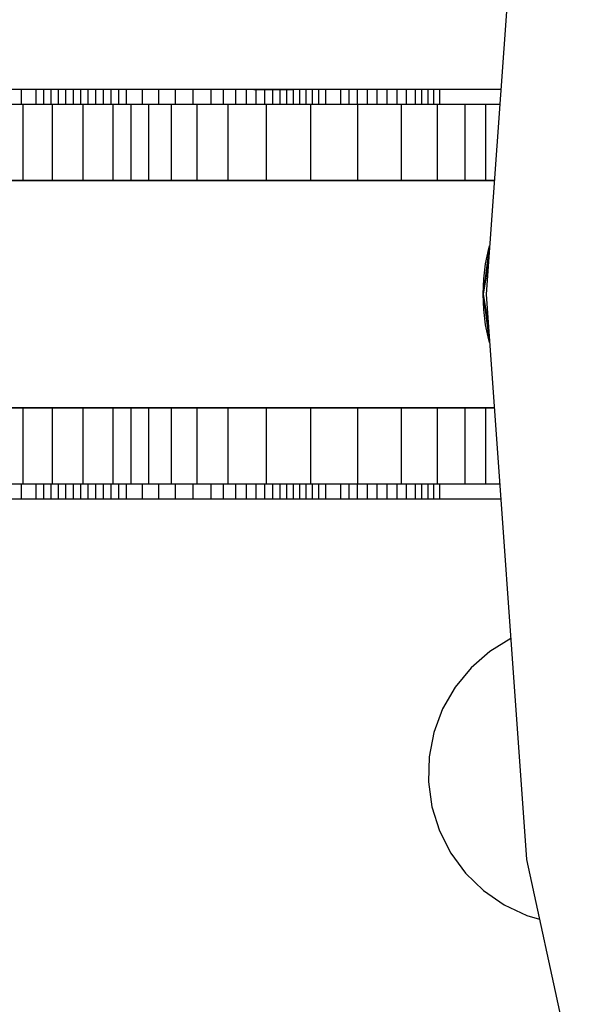
# Model space of a CAD drawing. Units: millimetres. Extents: x -7095 to 7880, y -8794 to 8952.
# Drawn here: x -2746 to -2671, y 3011 to 3141 of the extents above; entities that cross this region are included whole.
import ezdxf

# ---------------------------------------------------------------- set-up
doc = ezdxf.new("R2010")
doc.units = ezdxf.units.MM
doc.styles.get("Standard").update_dxf_attribs({"font": 'arial.ttf'})
doc.dimstyles.new('Kopia ISO-25', dxfattribs={"dimtxt": 300, "dimasz": 120, "dimexe": 1.25, "dimexo": 0.625, "dimgap": 100, "dimtad": 1, "dimlfac": 0.001, "dimrnd": 0.1, "dimtxsty": 'Standard', "dimblk": 'ARCHTICK', "dimcen": 2.5, "dimadec": 0, "dimazin": 0, "dimtfac": 1, "dimtmove": 0, "dimatfit": 3, "dimfxl": 1, "dimarcsym": 0})

# ---------------------------------------------------------------- blocks, each defined once
blk = doc.blocks.new('_ArchTick')
at = {"color": 0, "linetype": 'ByBlock', "const_width": 0.15}
blk.add_lwpolyline([(-0.5, -0.5), (0.5, 0.5)], dxfattribs=at)
blk = doc.blocks.new('*D2')
at = {"color": 0, "lineweight": -2}
for p, q in [((-4661.23, 3103.87), (-4661.23, -8728.53)), ((7813.66, 3103.87), (7813.66, -8728.53)), ((-4661.23, -8727.28), (7813.66, -8727.28))]:
    blk.add_line(p, q, dxfattribs=at)
at = {"layer": 'Defpoints', "color": 0}
for p in [(-4661.23, 3104.49), (7813.66, 3104.49), (7813.66, -8727.28)]:
    blk.add_point(p, dxfattribs=at)
at = {"color": 0, "lineweight": -2, "xscale": 120, "yscale": 120, "zscale": 120, "rotation": 180}
blk.add_blockref('_ArchTick', (-4661.23, -8727.28), dxfattribs=at)
at = {"color": 0, "lineweight": -2, "xscale": 120, "yscale": 120, "zscale": 120}
blk.add_blockref('_ArchTick', (7813.66, -8727.28), dxfattribs=at)
at = {"color": 0, "insert": (1576.22, -8446.99), "char_height": 300, "attachment_point": 5}
blk.add_mtext('12,5m', dxfattribs=at)
blk = doc.blocks.new('*D3')
at = {"color": 0, "lineweight": -2}
for p, q in [((352.09, 6946.19), (-6619.33, 6946.19)), ((-6618.08, 6946.19), (-6618.08, -6666.94)), ((3946.94, -6666.94), (-6619.33, -6666.94))]:
    blk.add_line(p, q, dxfattribs=at)
at = {"layer": 'Defpoints', "color": 0}
for p in [(352.71, 6946.19), (-6618.08, -6666.94), (3947.56, -6666.94)]:
    blk.add_point(p, dxfattribs=at)
at = {"color": 0, "lineweight": -2, "xscale": 120, "yscale": 120, "zscale": 120}
for p, rotation in [((-6618.08, 6946.19), 90), ((-6618.08, -6666.94), 270)]:
    blk.add_blockref('_ArchTick', p, dxfattribs=dict(at, rotation=rotation))
at = {"color": 0, "insert": (-6898.37, 139.62), "char_height": 300, "attachment_point": 5, "rotation": 90}
blk.add_mtext('13,6m', dxfattribs=at)
blk = doc.blocks.new('*D4')
at = {"color": 0, "lineweight": -2}
for p, q in [((315.83, 5350.05), (-5782.59, 5350.05)), ((-5781.34, -5269.03), (-5781.34, 5350.05)), ((4153.61, -5269.03), (-5782.59, -5269.03))]:
    blk.add_line(p, q, dxfattribs=at)
at = {"layer": 'Defpoints', "color": 0}
for p in [(-5781.34, 5350.05), (316.46, 5350.05), (4154.24, -5269.03)]:
    blk.add_point(p, dxfattribs=at)
at = {"color": 0, "lineweight": -2, "xscale": 120, "yscale": 120, "zscale": 120}
for p, rotation in [((-5781.34, 5350.05), 90), ((-5781.34, -5269.03), 270)]:
    blk.add_blockref('_ArchTick', p, dxfattribs=dict(at, rotation=rotation))
at = {"color": 0, "insert": (-6061.63, 40.51), "char_height": 300, "attachment_point": 5, "rotation": 90}
blk.add_mtext('10,6m', dxfattribs=at)
blk = doc.blocks.new('*D5')
at = {"color": 0, "lineweight": -2}
for p, q in [((-3200.82, 3128.87), (-3200.82, -7722.69)), ((6142.41, -2630.29), (6142.41, -7722.69)), ((-3200.82, -7721.44), (6142.41, -7721.44))]:
    blk.add_line(p, q, dxfattribs=at)
at = {"layer": 'Defpoints', "color": 0}
for p in [(-3200.82, 3129.49), (6142.41, -2629.66), (6142.41, -7721.44)]:
    blk.add_point(p, dxfattribs=at)
at = {"color": 0, "lineweight": -2, "xscale": 120, "yscale": 120, "zscale": 120, "rotation": 180}
blk.add_blockref('_ArchTick', (-3200.82, -7721.44), dxfattribs=at)
at = {"color": 0, "lineweight": -2, "xscale": 120, "yscale": 120, "zscale": 120}
blk.add_blockref('_ArchTick', (6142.41, -7721.44), dxfattribs=at)
at = {"color": 0, "insert": (1470.8, -7441.15), "char_height": 300, "attachment_point": 5}
blk.add_mtext('9,3m', dxfattribs=at)

msp = doc.modelspace()

# ---------------------------------------------------------------- linework, layer by layer
for p, q in [((-2679.636, 3179.03), (-2684.967, 3104.494)), ((-2746.308, 3131.494), (-2748.514, 3131.494)), ((-2746.251, 3131.494), (-2748.241, 3131.494)), ((-2742.024, 3131.494), (-2747.629, 3131.494)), ((-2745.466, 3131.494), (-2746.642, 3131.494)), ((-2744.102, 3131.494), (-2746.308, 3131.494)), ((-2746.251, 3129.494), (-2746.251, 3131.494)), ((-2744.283, 3131.494), (-2746.251, 3131.494)), ((-2743.114, 3131.494), (-2745.466, 3131.494)), ((-2745.027, 3131.494), (-2745.052, 3131.494)), ((-2744.9, 3131.494), (-2745.027, 3131.494)), ((-2744.676, 3131.494), (-2744.9, 3131.494)), ((-2744.356, 3131.494), (-2744.676, 3131.494)), ((-2743.945, 3131.494), (-2744.356, 3131.494)), ((-2744.283, 3129.494), (-2744.283, 3131.494)), ((-2743.304, 3131.494), (-2744.283, 3131.494)), ((-2741.825, 3131.494), (-2744.102, 3131.494)), ((-2743.349, 3131.494), (-2743.945, 3131.494)), ((-2742.761, 3131.494), (-2743.349, 3131.494)), ((-2743.304, 3129.494), (-2743.304, 3131.494)), ((-2742.327, 3131.494), (-2743.304, 3131.494)), ((-2741.937, 3131.494), (-2743.114, 3131.494)), ((-2742.423, 3131.494), (-2742.761, 3131.494)), ((-2742.029, 3131.494), (-2742.423, 3131.494)), ((-2742.327, 3129.494), (-2742.327, 3131.494)), ((-2741.351, 3131.494), (-2742.327, 3131.494)), ((-2741.56, 3131.494), (-2742.029, 3131.494)), ((-2740.156, 3131.494), (-2742.024, 3131.494)), ((-2739.585, 3131.494), (-2741.937, 3131.494)), ((-2739.549, 3131.494), (-2741.825, 3131.494)), ((-2740.996, 3131.494), (-2741.56, 3131.494)), ((-2741.351, 3129.494), (-2741.351, 3131.494)), ((-2740.374, 3131.494), (-2741.351, 3131.494)), ((-2740.32, 3131.494), (-2740.996, 3131.494)), ((-2740.374, 3129.494), (-2740.374, 3131.494)), ((-2739.395, 3131.494), (-2740.374, 3131.494)), ((-2739.51, 3131.494), (-2740.32, 3131.494)), ((-2736.419, 3131.494), (-2740.156, 3131.494)), ((-2738.409, 3131.494), (-2739.585, 3131.494)), ((-2737.272, 3131.494), (-2739.549, 3131.494)), ((-2737.417, 3131.494), (-2739.51, 3131.494)), ((-2739.395, 3129.494), (-2739.395, 3131.494)), ((-2738.412, 3131.494), (-2739.395, 3131.494)), ((-2738.412, 3129.494), (-2738.412, 3131.494)), ((-2737.425, 3131.494), (-2738.412, 3131.494)), ((-2737.232, 3131.494), (-2738.409, 3131.494)), ((-2737.425, 3129.494), (-2737.425, 3131.494)), ((-2736.433, 3131.494), (-2737.425, 3131.494)), ((-2735.989, 3131.494), (-2737.417, 3131.494)), ((-2735.692, 3131.494), (-2737.272, 3131.494)), ((-2736.056, 3131.494), (-2737.232, 3131.494)), ((-2737.044, 3131.494), (-2737.069, 3131.494)), ((-2733.901, 3131.494), (-2737.044, 3131.494)), ((-2736.433, 3129.494), (-2736.433, 3131.494)), ((-2735.433, 3131.494), (-2736.433, 3131.494)), ((-2734.551, 3131.494), (-2736.419, 3131.494)), ((-2734.88, 3131.494), (-2736.056, 3131.494)), ((-2734.561, 3131.494), (-2735.989, 3131.494)), ((-2734.112, 3131.494), (-2735.692, 3131.494)), ((-2735.433, 3129.494), (-2735.433, 3131.494)), ((-2734.425, 3131.494), (-2735.433, 3131.494)), ((-2734.679, 3131.494), (-2734.88, 3131.494)), ((-2734.578, 3131.494), (-2734.679, 3131.494)), ((-2734.478, 3131.494), (-2734.578, 3131.494)), ((-2732.675, 3131.494), (-2734.561, 3131.494)), ((-2732.682, 3131.494), (-2734.551, 3131.494)), ((-2734.352, 3131.494), (-2734.478, 3131.494)), ((-2734.425, 3129.494), (-2734.425, 3131.494)), ((-2733.407, 3131.494), (-2734.425, 3131.494)), ((-2734.226, 3131.494), (-2734.352, 3131.494)), ((-2734.045, 3131.494), (-2734.226, 3131.494)), ((-2731.105, 3131.494), (-2734.112, 3131.494)), ((-2733.863, 3131.494), (-2734.045, 3131.494)), ((-2730.385, 3131.494), (-2733.901, 3131.494)), ((-2733.606, 3131.494), (-2733.863, 3131.494)), ((-2733.349, 3131.494), (-2733.606, 3131.494)), ((-2733.407, 3129.494), (-2733.407, 3131.494)), ((-2732.379, 3131.494), (-2733.407, 3131.494)), ((-2733.021, 3131.494), (-2733.349, 3131.494)), ((-2732.639, 3131.494), (-2733.021, 3131.494)), ((-2730.814, 3131.494), (-2732.682, 3131.494)), ((-2730.789, 3131.494), (-2732.675, 3131.494)), ((-2732.199, 3131.494), (-2732.639, 3131.494)), ((-2732.379, 3129.494), (-2732.379, 3131.494)), ((-2730.284, 3131.494), (-2732.379, 3131.494)), ((-2731.694, 3131.494), (-2732.199, 3131.494)), ((-2732.075, 3131.494), (-2732.094, 3131.494)), ((-2731.119, 3131.494), (-2731.694, 3131.494)), ((-2730.469, 3131.494), (-2731.119, 3131.494)), ((-2729.672, 3131.494), (-2731.105, 3131.494)), ((-2728.945, 3131.494), (-2730.814, 3131.494)), ((-2719.371, 3131.494), (-2730.789, 3131.494)), ((-2729.739, 3131.494), (-2730.469, 3131.494)), ((-2729.656, 3131.494), (-2730.385, 3131.494)), ((-2730.284, 3129.494), (-2730.284, 3131.494)), ((-2728.131, 3131.494), (-2730.284, 3131.494)), ((-2728.923, 3131.494), (-2729.739, 3131.494)), ((-2728.239, 3131.494), (-2729.672, 3131.494)), ((-2729.075, 3131.494), (-2729.084, 3131.494)), ((-2726.802, 3131.494), (-2729.075, 3131.494)), ((-2723.34, 3131.494), (-2728.945, 3131.494)), ((-2727.014, 3131.494), (-2728.923, 3131.494)), ((-2725.5, 3131.494), (-2728.239, 3131.494)), ((-2728.131, 3129.494), (-2728.131, 3131.494)), ((-2725.91, 3131.494), (-2728.131, 3131.494)), ((-2725.093, 3131.494), (-2727.014, 3131.494)), ((-2726.305, 3131.494), (-2726.802, 3131.494)), ((-2725.91, 3129.494), (-2725.91, 3131.494)), ((-2723.61, 3131.494), (-2725.91, 3131.494)), ((-2722.875, 3131.494), (-2725.5, 3131.494)), ((-2724.189, 3131.494), (-2725.093, 3131.494)), ((-2723.316, 3131.494), (-2724.189, 3131.494)), ((-2723.61, 3129.494), (-2723.61, 3131.494)), ((-2721.221, 3131.494), (-2723.61, 3131.494)), ((-2721.472, 3131.494), (-2723.34, 3131.494)), ((-2722.467, 3131.494), (-2723.316, 3131.494)), ((-2720.351, 3131.494), (-2722.875, 3131.494)), ((-2721.637, 3131.494), (-2722.467, 3131.494)), ((-2719.603, 3131.494), (-2721.472, 3131.494)), ((-2721.221, 3129.494), (-2721.221, 3131.494)), ((-2719.587, 3131.494), (-2721.221, 3131.494)), ((-2717.916, 3131.494), (-2720.351, 3131.494)), ((-2717.735, 3131.494), (-2719.603, 3131.494)), ((-2719.587, 3129.494), (-2719.587, 3131.494)), ((-2717.954, 3131.494), (-2719.587, 3131.494)), ((-2718.007, 3131.494), (-2719.371, 3131.494)), ((-2716.643, 3131.494), (-2718.007, 3131.494)), ((-2717.954, 3129.494), (-2717.954, 3131.494)), ((-2716.557, 3131.494), (-2717.954, 3131.494)), ((-2715.557, 3131.494), (-2717.916, 3131.494)), ((-2716.379, 3131.494), (-2717.735, 3131.494)), ((-2715.613, 3131.494), (-2716.643, 3131.494)), ((-2716.557, 3129.494), (-2716.557, 3131.494)), ((-2715.294, 3131.494), (-2716.557, 3131.494)), ((-2715.023, 3131.494), (-2716.379, 3131.494)), ((-2714.667, 3131.494), (-2715.613, 3131.494)), ((-2715.608, 3131.494), (-2710.391, 3131.494)), ((-2713, 3131.494), (-2715.608, 3131.494)), ((-2715.294, 3129.494), (-2715.294, 3131.494)), ((-2714.148, 3131.494), (-2715.294, 3131.494)), ((-2713.997, 3131.494), (-2715.023, 3131.494)), ((-2713.805, 3131.494), (-2714.667, 3131.494)), ((-2714.148, 3129.494), (-2714.148, 3131.494)), ((-2713.1, 3131.494), (-2714.148, 3131.494)), ((-2712.986, 3131.494), (-2713.997, 3131.494)), ((-2713.026, 3131.494), (-2713.805, 3131.494)), ((-2713.1, 3129.494), (-2713.1, 3131.494)), ((-2712.133, 3131.494), (-2713.1, 3131.494)), ((-2712.328, 3131.494), (-2713.026, 3131.494)), ((-2710.391, 3131.494), (-2713, 3131.494)), ((-2712, 3131.494), (-2712.986, 3131.494)), ((-2711.713, 3131.494), (-2712.328, 3131.494)), ((-2712.133, 3129.494), (-2712.133, 3131.494)), ((-2711.229, 3131.494), (-2712.133, 3131.494)), ((-2711.045, 3131.494), (-2712, 3131.494)), ((-2711.179, 3131.494), (-2711.713, 3131.494)), ((-2711.229, 3129.494), (-2711.229, 3131.494)), ((-2710.369, 3131.494), (-2711.229, 3131.494)), ((-2710.725, 3131.494), (-2711.179, 3131.494)), ((-2710.13, 3131.494), (-2711.045, 3131.494)), ((-2710.351, 3131.494), (-2710.725, 3131.494)), ((-2710.369, 3129.494), (-2710.369, 3131.494)), ((-2709.537, 3131.494), (-2710.369, 3131.494)), ((-2710.056, 3131.494), (-2710.351, 3131.494)), ((-2709.263, 3131.494), (-2710.13, 3131.494)), ((-2709.84, 3131.494), (-2710.056, 3131.494)), ((-2709.702, 3131.494), (-2709.84, 3131.494)), ((-2709.642, 3131.494), (-2709.702, 3131.494)), ((-2709.537, 3129.494), (-2709.537, 3131.494)), ((-2708.714, 3131.494), (-2709.537, 3131.494)), ((-2708.45, 3131.494), (-2709.263, 3131.494)), ((-2708.714, 3129.494), (-2708.714, 3131.494)), ((-2707.882, 3131.494), (-2708.714, 3131.494)), ((-2707.701, 3131.494), (-2708.45, 3131.494)), ((-2707.882, 3129.494), (-2707.882, 3131.494)), ((-2707.024, 3131.494), (-2707.882, 3131.494)), ((-2707.023, 3131.494), (-2707.701, 3131.494)), ((-2707.024, 3129.494), (-2707.024, 3131.494)), ((-2706.122, 3131.494), (-2707.024, 3131.494)), ((-2706.424, 3131.494), (-2707.023, 3131.494)), ((-2705.912, 3131.494), (-2706.424, 3131.494)), ((-2706.122, 3129.494), (-2706.122, 3131.494)), ((-2704.113, 3131.494), (-2706.122, 3131.494)), ((-2705.494, 3131.494), (-2705.912, 3131.494)), ((-2705.179, 3131.494), (-2705.494, 3131.494)), ((-2704.974, 3131.494), (-2705.179, 3131.494)), ((-2704.888, 3131.494), (-2704.974, 3131.494)), ((-2704.113, 3129.494), (-2704.113, 3131.494)), ((-2703.017, 3131.494), (-2704.113, 3131.494)), ((-2703.017, 3129.494), (-2703.017, 3131.494)), ((-2701.922, 3131.494), (-2703.017, 3131.494)), ((-2701.922, 3129.494), (-2701.922, 3131.494)), ((-2700.63, 3131.494), (-2701.922, 3131.494)), ((-2700.63, 3129.494), (-2700.63, 3131.494)), ((-2699.339, 3131.494), (-2700.63, 3131.494)), ((-2699.339, 3129.494), (-2699.339, 3131.494)), ((-2698.013, 3131.494), (-2699.339, 3131.494)), ((-2698.013, 3129.494), (-2698.013, 3131.494)), ((-2696.687, 3131.494), (-2698.013, 3131.494)), ((-2696.687, 3129.494), (-2696.687, 3131.494)), ((-2695.488, 3131.494), (-2696.687, 3131.494)), ((-2695.488, 3129.494), (-2695.488, 3131.494)), ((-2694.289, 3131.494), (-2695.488, 3131.494)), ((-2694.289, 3129.494), (-2694.289, 3131.494)), ((-2693.456, 3131.494), (-2694.289, 3131.494)), ((-2693.456, 3129.494), (-2693.456, 3131.494)), ((-2692.623, 3131.494), (-2693.456, 3131.494)), ((-2692.623, 3129.494), (-2692.623, 3131.494)), ((-2691.849, 3131.494), (-2692.623, 3131.494)), ((-2691.849, 3129.494), (-2691.849, 3131.494)), ((-2691.074, 3131.494), (-2691.849, 3131.494)), ((-2691.074, 3129.494), (-2691.074, 3131.494)), ((-2687.109, 3131.494), (-2691.074, 3131.494)), ((-2683.464, 3131.494), (-2687.109, 3131.494)), ((-2683.036, 3131.494), (-2683.464, 3131.494)), ((-2746.032, 3129.494), (-2749.764, 3129.494)), ((-2746.032, 3119.494), (-2746.032, 3129.494)), ((-2742.133, 3129.494), (-2746.032, 3129.494)), ((-2742.133, 3119.494), (-2742.133, 3129.494)), ((-2738.108, 3129.494), (-2742.133, 3129.494)), ((-2738.108, 3119.494), (-2738.108, 3129.494)), ((-2734.141, 3129.494), (-2738.108, 3129.494)), ((-2734.141, 3119.494), (-2734.141, 3129.494)), ((-2731.795, 3129.494), (-2734.141, 3129.494)), ((-2731.795, 3119.494), (-2731.795, 3129.494)), ((-2729.431, 3129.494), (-2731.795, 3129.494)), ((-2729.431, 3119.494), (-2729.431, 3129.494)), ((-2726.443, 3129.494), (-2729.431, 3129.494)), ((-2726.443, 3119.494), (-2726.443, 3129.494)), ((-2723.093, 3129.494), (-2726.443, 3129.494)), ((-2723.093, 3119.494), (-2723.093, 3129.494)), ((-2718.978, 3129.494), (-2723.093, 3129.494)), ((-2718.978, 3119.494), (-2718.978, 3129.494)), ((-2713.938, 3129.494), (-2718.978, 3129.494)), ((-2713.938, 3119.494), (-2713.938, 3129.494)), ((-2708.073, 3129.494), (-2713.938, 3129.494)), ((-2708.073, 3119.494), (-2708.073, 3129.494)), ((-2701.886, 3129.494), (-2708.073, 3129.494)), ((-2701.886, 3119.494), (-2701.886, 3129.494)), ((-2696.138, 3129.494), (-2701.886, 3129.494)), ((-2696.138, 3119.494), (-2696.138, 3129.494)), ((-2691.391, 3129.494), (-2696.138, 3129.494)), ((-2691.391, 3119.494), (-2691.391, 3129.494)), ((-2687.753, 3129.494), (-2691.391, 3129.494)), ((-2687.753, 3119.494), (-2687.753, 3129.494)), ((-2685.027, 3129.494), (-2687.753, 3129.494)), ((-2685.027, 3119.494), (-2685.027, 3129.494)), ((-2683.179, 3129.494), (-2685.027, 3129.494)), ((-2683.894, 3119.494), (-2960.237, 3119.494)), ((-2749.764, 3119.494), (-2746.032, 3119.494)), ((-2746.032, 3119.494), (-2742.133, 3119.494)), ((-2742.133, 3119.494), (-2738.108, 3119.494)), ((-2738.108, 3119.494), (-2734.141, 3119.494)), ((-2734.141, 3119.494), (-2731.795, 3119.494)), ((-2731.795, 3119.494), (-2729.431, 3119.494)), ((-2729.431, 3119.494), (-2726.443, 3119.494)), ((-2726.443, 3119.494), (-2723.093, 3119.494)), ((-2723.093, 3119.494), (-2718.978, 3119.494)), ((-2718.978, 3119.494), (-2713.938, 3119.494)), ((-2713.938, 3119.494), (-2708.073, 3119.494)), ((-2708.073, 3119.494), (-2701.886, 3119.494)), ((-2701.886, 3119.494), (-2696.138, 3119.494)), ((-2696.138, 3119.494), (-2691.391, 3119.494)), ((-2691.391, 3119.494), (-2687.753, 3119.494)), ((-2687.753, 3119.494), (-2685.027, 3119.494)), ((-2685.027, 3119.494), (-2683.894, 3119.494)), ((-2684.562, 3110.691), (-2685.378, 3104.494)), ((-2685.04, 3108.521), (-2684.62, 3110.5)), ((-2684.62, 3110.5), (-2684.512, 3110.856)), ((-2684.683, 3108.463), (-2685.378, 3104.494)), ((-2685.293, 3106.515), (-2685.04, 3108.521)), ((-2685.378, 3104.495), (-2685.293, 3106.515)), ((-2685.293, 3102.473), (-2685.378, 3104.494)), ((-2685.378, 3104.494), (-2684.683, 3100.525)), ((-2685.378, 3104.494), (-2684.562, 3098.297)), ((-2684.967, 3104.494), (-2679.636, 3029.958)), ((-2685.04, 3100.467), (-2685.293, 3102.473)), ((-2684.62, 3098.489), (-2685.04, 3100.467)), ((-2684.512, 3098.132), (-2684.62, 3098.489)), ((-2960.237, 3089.494), (-2683.894, 3089.494)), ((-2746.032, 3089.494), (-2749.764, 3089.494)), ((-2746.032, 3079.494), (-2746.032, 3089.494)), ((-2742.133, 3089.494), (-2746.032, 3089.494)), ((-2742.133, 3079.494), (-2742.133, 3089.494)), ((-2738.108, 3089.494), (-2742.133, 3089.494)), ((-2738.108, 3079.494), (-2738.108, 3089.494)), ((-2734.141, 3089.494), (-2738.108, 3089.494)), ((-2734.141, 3079.494), (-2734.141, 3089.494)), ((-2731.795, 3089.494), (-2734.141, 3089.494)), ((-2731.795, 3079.494), (-2731.795, 3089.494)), ((-2729.431, 3089.494), (-2731.795, 3089.494)), ((-2729.431, 3079.494), (-2729.431, 3089.494)), ((-2726.443, 3089.494), (-2729.431, 3089.494)), ((-2726.443, 3079.494), (-2726.443, 3089.494)), ((-2723.093, 3089.494), (-2726.443, 3089.494)), ((-2723.093, 3079.494), (-2723.093, 3089.494)), ((-2718.978, 3089.494), (-2723.093, 3089.494)), ((-2718.978, 3079.494), (-2718.978, 3089.494)), ((-2713.938, 3089.494), (-2718.978, 3089.494)), ((-2713.938, 3079.494), (-2713.938, 3089.494)), ((-2708.073, 3089.494), (-2713.938, 3089.494)), ((-2708.073, 3079.494), (-2708.073, 3089.494)), ((-2701.886, 3089.494), (-2708.073, 3089.494)), ((-2701.886, 3079.494), (-2701.886, 3089.494)), ((-2696.138, 3089.494), (-2701.886, 3089.494)), ((-2696.138, 3079.494), (-2696.138, 3089.494)), ((-2691.391, 3089.494), (-2696.138, 3089.494)), ((-2691.391, 3079.494), (-2691.391, 3089.494)), ((-2687.753, 3089.494), (-2691.391, 3089.494)), ((-2687.753, 3079.494), (-2687.753, 3089.494)), ((-2685.027, 3089.494), (-2687.753, 3089.494)), ((-2685.027, 3079.494), (-2685.027, 3089.494)), ((-2683.894, 3089.494), (-2685.027, 3089.494)), ((-2749.764, 3079.494), (-2746.032, 3079.494)), ((-2746.251, 3077.494), (-2746.251, 3079.494)), ((-2746.032, 3079.494), (-2742.133, 3079.494)), ((-2744.283, 3077.494), (-2744.283, 3079.494)), ((-2743.304, 3077.494), (-2743.304, 3079.494)), ((-2742.327, 3077.494), (-2742.327, 3079.494)), ((-2742.133, 3079.494), (-2738.108, 3079.494)), ((-2741.351, 3077.494), (-2741.351, 3079.494)), ((-2740.374, 3077.494), (-2740.374, 3079.494)), ((-2739.395, 3077.494), (-2739.395, 3079.494)), ((-2738.412, 3077.494), (-2738.412, 3079.494)), ((-2738.108, 3079.494), (-2734.141, 3079.494)), ((-2737.425, 3077.494), (-2737.425, 3079.494)), ((-2736.433, 3077.494), (-2736.433, 3079.494)), ((-2735.433, 3077.494), (-2735.433, 3079.494)), ((-2734.425, 3077.494), (-2734.425, 3079.494)), ((-2734.141, 3079.494), (-2731.795, 3079.494)), ((-2733.407, 3077.494), (-2733.407, 3079.494)), ((-2732.379, 3077.494), (-2732.379, 3079.494)), ((-2731.795, 3079.494), (-2729.431, 3079.494)), ((-2730.284, 3077.494), (-2730.284, 3079.494)), ((-2729.431, 3079.494), (-2726.443, 3079.494)), ((-2728.131, 3077.494), (-2728.131, 3079.494)), ((-2726.443, 3079.494), (-2723.093, 3079.494)), ((-2725.91, 3077.494), (-2725.91, 3079.494)), ((-2723.61, 3077.494), (-2723.61, 3079.494)), ((-2723.093, 3079.494), (-2718.978, 3079.494)), ((-2721.221, 3077.494), (-2721.221, 3079.494)), ((-2719.587, 3077.494), (-2719.587, 3079.494)), ((-2718.978, 3079.494), (-2713.938, 3079.494)), ((-2717.954, 3077.494), (-2717.954, 3079.494)), ((-2716.557, 3077.494), (-2716.557, 3079.494)), ((-2715.294, 3077.494), (-2715.294, 3079.494)), ((-2714.148, 3077.494), (-2714.148, 3079.494)), ((-2713.938, 3079.494), (-2708.073, 3079.494)), ((-2713.1, 3077.494), (-2713.1, 3079.494)), ((-2712.133, 3077.494), (-2712.133, 3079.494)), ((-2711.229, 3077.494), (-2711.229, 3079.494)), ((-2710.369, 3077.494), (-2710.369, 3079.494)), ((-2709.537, 3077.494), (-2709.537, 3079.494)), ((-2708.714, 3077.494), (-2708.714, 3079.494)), ((-2708.073, 3079.494), (-2701.886, 3079.494)), ((-2707.882, 3077.494), (-2707.882, 3079.494)), ((-2707.024, 3077.494), (-2707.024, 3079.494)), ((-2706.122, 3077.494), (-2706.122, 3079.494)), ((-2704.113, 3077.494), (-2704.113, 3079.494)), ((-2703.017, 3077.494), (-2703.017, 3079.494)), ((-2701.922, 3077.494), (-2701.922, 3079.494)), ((-2701.886, 3079.494), (-2696.138, 3079.494)), ((-2700.63, 3077.494), (-2700.63, 3079.494)), ((-2699.339, 3077.494), (-2699.339, 3079.494)), ((-2698.013, 3077.494), (-2698.013, 3079.494)), ((-2696.687, 3077.494), (-2696.687, 3079.494)), ((-2696.138, 3079.494), (-2691.391, 3079.494)), ((-2695.488, 3077.494), (-2695.488, 3079.494)), ((-2694.289, 3077.494), (-2694.289, 3079.494)), ((-2693.456, 3077.494), (-2693.456, 3079.494)), ((-2692.623, 3077.494), (-2692.623, 3079.494)), ((-2691.849, 3077.494), (-2691.849, 3079.494)), ((-2691.391, 3079.494), (-2687.753, 3079.494)), ((-2691.074, 3077.494), (-2691.074, 3079.494)), ((-2687.753, 3079.494), (-2685.027, 3079.494)), ((-2685.027, 3079.494), (-2683.179, 3079.494)), ((-2748.241, 3077.494), (-2746.251, 3077.494)), ((-2746.251, 3077.494), (-2744.283, 3077.494)), ((-2744.283, 3077.494), (-2743.304, 3077.494)), ((-2743.304, 3077.494), (-2742.327, 3077.494)), ((-2742.327, 3077.494), (-2741.351, 3077.494)), ((-2741.351, 3077.494), (-2740.374, 3077.494)), ((-2740.374, 3077.494), (-2739.395, 3077.494)), ((-2739.395, 3077.494), (-2738.412, 3077.494)), ((-2738.412, 3077.494), (-2737.425, 3077.494)), ((-2737.425, 3077.494), (-2736.433, 3077.494)), ((-2736.433, 3077.494), (-2735.433, 3077.494)), ((-2735.433, 3077.494), (-2734.425, 3077.494)), ((-2734.425, 3077.494), (-2733.407, 3077.494)), ((-2733.407, 3077.494), (-2732.379, 3077.494)), ((-2732.379, 3077.494), (-2730.284, 3077.494)), ((-2730.284, 3077.494), (-2728.131, 3077.494)), ((-2728.131, 3077.494), (-2725.91, 3077.494)), ((-2725.91, 3077.494), (-2723.61, 3077.494)), ((-2723.61, 3077.494), (-2721.221, 3077.494)), ((-2721.221, 3077.494), (-2719.587, 3077.494)), ((-2719.587, 3077.494), (-2717.954, 3077.494)), ((-2717.954, 3077.494), (-2716.557, 3077.494)), ((-2716.557, 3077.494), (-2715.294, 3077.494)), ((-2715.294, 3077.494), (-2714.148, 3077.494)), ((-2714.148, 3077.494), (-2713.1, 3077.494)), ((-2713.1, 3077.494), (-2712.133, 3077.494)), ((-2712.133, 3077.494), (-2711.229, 3077.494)), ((-2711.229, 3077.494), (-2710.369, 3077.494)), ((-2710.369, 3077.494), (-2709.537, 3077.494)), ((-2709.537, 3077.494), (-2708.714, 3077.494)), ((-2708.714, 3077.494), (-2707.882, 3077.494)), ((-2707.882, 3077.494), (-2707.024, 3077.494)), ((-2707.024, 3077.494), (-2706.122, 3077.494)), ((-2706.122, 3077.494), (-2704.113, 3077.494)), ((-2704.113, 3077.494), (-2703.017, 3077.494)), ((-2703.017, 3077.494), (-2701.922, 3077.494)), ((-2701.922, 3077.494), (-2700.63, 3077.494)), ((-2700.63, 3077.494), (-2699.339, 3077.494)), ((-2699.339, 3077.494), (-2698.013, 3077.494)), ((-2698.013, 3077.494), (-2696.687, 3077.494)), ((-2696.687, 3077.494), (-2695.488, 3077.494)), ((-2695.488, 3077.494), (-2694.289, 3077.494)), ((-2694.289, 3077.494), (-2693.456, 3077.494)), ((-2693.456, 3077.494), (-2692.623, 3077.494)), ((-2692.623, 3077.494), (-2691.849, 3077.494)), ((-2691.849, 3077.494), (-2691.074, 3077.494)), ((-2691.074, 3077.494), (-2687.109, 3077.494)), ((-2687.109, 3077.494), (-2683.464, 3077.494)), ((-2683.464, 3077.494), (-2683.036, 3077.494)), ((-2681.72, 3059.09), (-2684.471, 3057.394)), ((-2684.471, 3057.394), (-2686.96, 3055.221)), ((-2686.96, 3055.221), (-2689.056, 3052.669)), ((-2689.056, 3052.669), (-2690.704, 3049.806)), ((-2690.704, 3049.806), (-2691.858, 3046.711)), ((-2691.858, 3046.711), (-2692.487, 3043.468)), ((-2692.487, 3043.468), (-2692.574, 3040.166)), ((-2692.574, 3040.166), (-2692.116, 3036.895)), ((-2692.116, 3036.895), (-2691.126, 3033.744)), ((-2691.126, 3033.744), (-2689.631, 3030.798)), ((-2689.631, 3030.798), (-2687.671, 3028.139)), ((-2679.636, 3029.958), (-2663.752, 2956.94)), ((-2687.671, 3028.139), (-2685.3, 3025.839)), ((-2685.3, 3025.839), (-2682.583, 3023.96)), ((-2682.583, 3023.96), (-2679.594, 3022.554)), ((-2679.594, 3022.554), (-2677.923, 3022.084))]:
    msp.add_line(p, q)
msp.add_arc((-2661.228, 3104.494), 2000, 107.689279, 270.79965)

# ---------------------------------------------------------------- dimensions: what is measured, and where the dimension line sits
for base, p1, p2, picture, middle in [((-6618.08, -6666.943), (352.71, 6946.189), (3947.561, -6666.943), '*D3', (-6898.366, 139.623)), ((-5781.341, 5350.05), (4154.236, -5269.025), (316.459, 5350.05), '*D4', (-6061.628, 40.512))]:
    dim = msp.add_linear_dim(base=base, p1=p1, p2=p2, angle=90, dimstyle='Kopia ISO-25', override={"dimpost": 'm'})
    dim.commit()
    dim.dimension.update_dxf_attribs({"geometry": picture, "text_midpoint": middle})
for base, p1, p2, picture, middle in [((6142.413, -7721.438), (-3200.815, 3129.494), (6142.413, -2629.661), '*D5', (1470.799, -7441.152)), ((7813.664, -8727.277), (-4661.228, 3104.494), (7813.664, 3104.494), '*D2', (1576.218, -8446.991))]:
    dim = msp.add_linear_dim(base=base, p1=p1, p2=p2, dimstyle='Kopia ISO-25', override={"dimpost": 'm'})
    dim.commit()
    dim.dimension.update_dxf_attribs({"geometry": picture, "text_midpoint": middle})

doc.saveas('drawing.dxf')
